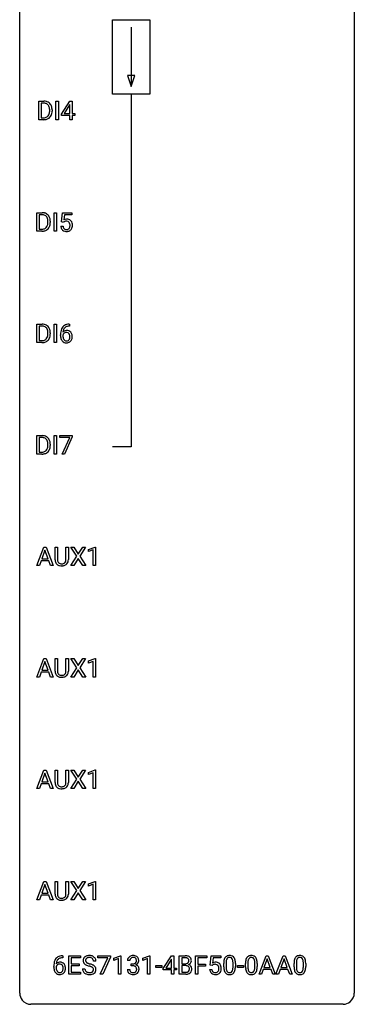
# Model space of a CAD drawing. Extents: x 3 to 27, y -3 to 108.
# Drawn here: x 3 to 27, y -3 to 67 of the extents above; entities that cross this region are included whole.
import ezdxf

# ---------------------------------------------------------------- set-up
doc = ezdxf.new("R2010")
doc.units = 0
doc.layers.add('DEFAULT_255_1_388', color=255, linetype='CONTINUOUS')
doc.layers.add('DEFAULT_255_2_778', color=255, linetype='CONTINUOUS')

msp = doc.modelspace()

# ---------------------------------------------------------------- linework, layer by layer
at = {"layer": 'DEFAULT_255_1_388'}
for p, q in [((4.133, 60.214), (4.133, 61.53)), ((4.133, 61.53), (4.504, 61.53)), ((4.509, 61.387), (4.306, 61.387)), ((4.306, 61.387), (4.306, 60.356)), ((5.359, 60.214), (5.359, 61.53)), ((5.359, 61.53), (5.532, 61.53)), ((5.532, 61.53), (5.532, 60.214)), ((5.745, 60.618), (6.334, 61.53)), ((6.324, 61.265), (5.935, 60.656)), ((6.344, 61.301), (6.324, 61.265)), ((6.334, 61.53), (6.512, 61.53)), ((6.344, 60.656), (6.344, 61.301)), ((6.512, 61.53), (6.512, 60.656)), ((4.306, 60.356), (4.489, 60.356)), ((4.913, 60.836), (4.913, 60.913)), ((5.084, 60.916), (5.084, 60.832)), ((5.745, 60.52), (5.745, 60.618)), ((6.344, 60.52), (5.745, 60.52)), ((5.935, 60.656), (6.344, 60.656)), ((6.344, 60.214), (6.344, 60.52)), ((6.512, 60.656), (6.694, 60.656)), ((6.694, 60.52), (6.512, 60.52)), ((6.512, 60.52), (6.512, 60.214)), ((6.694, 60.656), (6.694, 60.52)), ((4.497, 60.214), (4.133, 60.214)), ((5.532, 60.214), (5.359, 60.214)), ((6.512, 60.214), (6.344, 60.214)), ((4.001, 52.277), (4.001, 53.592)), ((4.001, 53.592), (4.372, 53.592)), ((4.376, 53.45), (4.174, 53.45)), ((4.174, 53.45), (4.174, 52.419)), ((5.227, 52.277), (5.227, 53.592)), ((5.227, 53.592), (5.4, 53.592)), ((5.4, 53.592), (5.4, 52.277)), ((5.751, 52.937), (5.818, 53.592)), ((5.818, 53.592), (6.492, 53.592)), ((5.959, 53.438), (5.92, 53.079)), ((6.492, 53.438), (5.959, 53.438)), ((6.492, 53.592), (6.492, 53.438)), ((4.78, 52.899), (4.78, 52.975)), ((4.952, 52.979), (4.952, 52.895)), ((5.704, 52.623), (5.862, 52.623)), ((5.884, 52.902), (5.751, 52.937)), ((5.929, 52.938), (5.884, 52.902)), ((4.365, 52.277), (4.001, 52.277)), ((4.174, 52.419), (4.357, 52.419)), ((5.4, 52.277), (5.227, 52.277)), ((4.001, 44.339), (4.001, 45.655)), ((4.001, 45.655), (4.372, 45.655)), ((5.227, 44.339), (5.227, 45.655)), ((5.227, 45.655), (5.4, 45.655)), ((5.4, 45.655), (5.4, 44.339)), ((6.3, 45.656), (6.33, 45.656)), ((6.33, 45.656), (6.33, 45.514)), ((4.376, 45.512), (4.174, 45.512)), ((4.174, 45.512), (4.174, 44.481)), ((4.78, 44.961), (4.78, 45.038)), ((4.952, 45.041), (4.952, 44.957)), ((5.684, 44.84), (5.684, 44.904)), ((5.852, 44.882), (5.852, 44.821)), ((6.33, 45.514), (6.299, 45.514)), ((4.365, 44.339), (4.001, 44.339)), ((4.174, 44.481), (4.357, 44.481)), ((5.4, 44.339), (5.227, 44.339)), ((4.001, 36.402), (4.001, 37.717)), ((4.001, 37.717), (4.372, 37.717)), ((4.376, 37.575), (4.174, 37.575)), ((4.174, 37.575), (4.174, 36.544)), ((5.227, 36.402), (5.227, 37.717)), ((5.227, 37.717), (5.4, 37.717)), ((5.4, 37.717), (5.4, 36.402)), ((5.634, 37.58), (5.634, 37.717)), ((5.634, 37.717), (6.523, 37.717)), ((6.346, 37.58), (5.634, 37.58)), ((5.803, 36.402), (6.346, 37.58)), ((6.523, 37.624), (5.978, 36.402)), ((6.523, 37.717), (6.523, 37.624)), ((4.174, 36.544), (4.357, 36.544)), ((4.78, 37.024), (4.78, 37.1)), ((4.952, 37.104), (4.952, 37.02)), ((4.365, 36.402), (4.001, 36.402)), ((5.4, 36.402), (5.227, 36.402)), ((5.978, 36.402), (5.803, 36.402)), ((3.998, 28.464), (4.501, 29.78)), ((4.577, 29.566), (4.354, 28.951)), ((4.501, 29.78), (4.653, 29.78)), ((4.801, 28.951), (4.577, 29.566)), ((4.653, 29.78), (5.156, 28.464)), ((5.291, 28.884), (5.291, 29.78)), ((5.291, 29.78), (5.463, 29.78)), ((5.463, 29.78), (5.463, 28.889)), ((6.069, 29.78), (6.244, 29.78)), ((6.069, 28.888), (6.069, 29.78)), ((6.244, 29.78), (6.244, 28.885)), ((6.843, 29.128), (6.426, 29.78)), ((6.426, 29.78), (6.63, 29.78)), ((6.63, 29.78), (6.947, 29.276)), ((6.947, 29.276), (7.262, 29.78)), ((7.466, 29.78), (7.051, 29.128)), ((7.262, 29.78), (7.466, 29.78)), ((7.679, 29.607), (8.158, 29.786)), ((7.679, 29.455), (7.679, 29.607)), ((8.016, 29.578), (7.679, 29.455)), ((8.016, 28.464), (8.016, 29.578)), ((8.158, 29.786), (8.184, 29.786)), ((8.184, 29.786), (8.184, 28.464)), ((4.301, 28.808), (4.177, 28.464)), ((4.852, 28.808), (4.301, 28.808)), ((4.354, 28.951), (4.801, 28.951)), ((4.978, 28.464), (4.852, 28.808)), ((6.416, 28.464), (6.843, 29.128)), ((6.947, 28.978), (6.621, 28.464)), ((7.27, 28.464), (6.947, 28.978)), ((7.051, 29.128), (7.476, 28.464)), ((4.177, 28.464), (3.998, 28.464)), ((5.156, 28.464), (4.978, 28.464)), ((5.812, 28.448), (5.766, 28.446)), ((6.621, 28.464), (6.416, 28.464)), ((7.476, 28.464), (7.27, 28.464)), ((8.184, 28.464), (8.016, 28.464)), ((3.998, 20.527), (4.501, 21.842)), ((4.501, 21.842), (4.653, 21.842)), ((4.653, 21.842), (5.156, 20.527)), ((5.291, 20.946), (5.291, 21.842)), ((5.291, 21.842), (5.463, 21.842)), ((5.463, 21.842), (5.463, 20.952)), ((6.069, 21.842), (6.244, 21.842)), ((6.069, 20.951), (6.069, 21.842)), ((6.244, 21.842), (6.244, 20.948)), ((6.843, 21.19), (6.426, 21.842)), ((6.426, 21.842), (6.63, 21.842)), ((6.63, 21.842), (6.947, 21.338)), ((6.947, 21.338), (7.262, 21.842)), ((7.466, 21.842), (7.051, 21.19)), ((7.262, 21.842), (7.466, 21.842)), ((7.679, 21.669), (8.158, 21.849)), ((8.158, 21.849), (8.184, 21.849)), ((8.184, 21.849), (8.184, 20.527)), ((4.577, 21.628), (4.354, 21.013)), ((4.801, 21.013), (4.577, 21.628)), ((6.416, 20.527), (6.843, 21.19)), ((6.947, 21.04), (6.621, 20.527)), ((7.27, 20.527), (6.947, 21.04)), ((7.051, 21.19), (7.476, 20.527)), ((7.679, 21.517), (7.679, 21.669)), ((8.016, 21.641), (7.679, 21.517)), ((8.016, 20.527), (8.016, 21.641)), ((4.177, 20.527), (3.998, 20.527)), ((4.301, 20.87), (4.177, 20.527)), ((4.852, 20.87), (4.301, 20.87)), ((4.354, 21.013), (4.801, 21.013)), ((4.978, 20.527), (4.852, 20.87)), ((5.156, 20.527), (4.978, 20.527)), ((5.812, 20.511), (5.766, 20.509)), ((6.621, 20.527), (6.416, 20.527)), ((7.476, 20.527), (7.27, 20.527)), ((8.184, 20.527), (8.016, 20.527)), ((3.998, 12.589), (4.501, 13.905)), ((4.577, 13.691), (4.354, 13.076)), ((4.501, 13.905), (4.653, 13.905)), ((4.801, 13.076), (4.577, 13.691)), ((4.653, 13.905), (5.156, 12.589)), ((5.291, 13.009), (5.291, 13.905)), ((5.291, 13.905), (5.463, 13.905)), ((5.463, 13.905), (5.463, 13.014)), ((6.069, 13.905), (6.244, 13.905)), ((6.069, 13.013), (6.069, 13.905)), ((6.244, 13.905), (6.244, 13.01)), ((6.843, 13.253), (6.426, 13.905)), ((6.426, 13.905), (6.63, 13.905)), ((6.63, 13.905), (6.947, 13.401)), ((6.947, 13.401), (7.262, 13.905)), ((7.466, 13.905), (7.051, 13.253)), ((7.262, 13.905), (7.466, 13.905)), ((7.679, 13.732), (8.158, 13.911)), ((7.679, 13.58), (7.679, 13.732)), ((8.016, 13.703), (7.679, 13.58)), ((8.016, 12.589), (8.016, 13.703)), ((8.158, 13.911), (8.184, 13.911)), ((8.184, 13.911), (8.184, 12.589)), ((4.301, 12.933), (4.177, 12.589)), ((4.852, 12.933), (4.301, 12.933)), ((4.354, 13.076), (4.801, 13.076)), ((4.978, 12.589), (4.852, 12.933)), ((6.416, 12.589), (6.843, 13.253)), ((6.947, 13.103), (6.621, 12.589)), ((7.27, 12.589), (6.947, 13.103)), ((7.051, 13.253), (7.476, 12.589)), ((4.177, 12.589), (3.998, 12.589)), ((5.156, 12.589), (4.978, 12.589)), ((5.812, 12.573), (5.766, 12.571)), ((6.621, 12.589), (6.416, 12.589)), ((7.476, 12.589), (7.27, 12.589)), ((8.184, 12.589), (8.016, 12.589)), ((3.998, 4.652), (4.501, 5.967)), ((4.577, 5.753), (4.354, 5.138)), ((4.501, 5.967), (4.653, 5.967)), ((4.801, 5.138), (4.577, 5.753)), ((4.653, 5.967), (5.156, 4.652)), ((5.291, 5.071), (5.291, 5.967)), ((5.291, 5.967), (5.463, 5.967)), ((5.463, 5.967), (5.463, 5.077)), ((6.069, 5.967), (6.244, 5.967)), ((6.069, 5.076), (6.069, 5.967)), ((6.244, 5.967), (6.244, 5.073)), ((6.843, 5.315), (6.426, 5.967)), ((6.426, 5.967), (6.63, 5.967)), ((6.63, 5.967), (6.947, 5.463)), ((6.947, 5.463), (7.262, 5.967)), ((7.466, 5.967), (7.051, 5.315)), ((7.262, 5.967), (7.466, 5.967)), ((7.679, 5.794), (8.158, 5.974)), ((7.679, 5.642), (7.679, 5.794)), ((8.016, 5.766), (7.679, 5.642)), ((8.016, 4.652), (8.016, 5.766)), ((8.158, 5.974), (8.184, 5.974)), ((8.184, 5.974), (8.184, 4.652)), ((4.301, 4.995), (4.177, 4.652)), ((4.852, 4.995), (4.301, 4.995)), ((4.354, 5.138), (4.801, 5.138)), ((4.978, 4.652), (4.852, 4.995)), ((6.416, 4.652), (6.843, 5.315)), ((6.947, 5.165), (6.621, 4.652)), ((7.27, 4.652), (6.947, 5.165)), ((7.051, 5.315), (7.476, 4.652)), ((4.177, 4.652), (3.998, 4.652)), ((5.156, 4.652), (4.978, 4.652)), ((5.812, 4.636), (5.766, 4.634)), ((6.621, 4.652), (6.416, 4.652)), ((7.476, 4.652), (7.27, 4.652)), ((8.184, 4.652), (8.016, 4.652)), ((5.851, 0.535), (5.821, 0.535)), ((5.822, 0.677), (5.851, 0.677)), ((5.851, 0.677), (5.851, 0.535)), ((6.278, -0.64), (6.278, 0.676)), ((6.278, 0.676), (7.105, 0.676)), ((7.105, 0.533), (6.451, 0.533)), ((6.451, 0.533), (6.451, 0.11)), ((6.451, 0.11), (7.021, 0.11)), ((7.021, 0.11), (7.021, -0.032)), ((7.105, 0.676), (7.105, 0.533)), ((8.202, 0.295), (8.028, 0.295)), ((8.344, 0.538), (8.344, 0.676)), ((8.344, 0.676), (9.233, 0.676)), ((9.056, 0.538), (8.344, 0.538)), ((8.513, -0.64), (9.056, 0.538)), ((9.233, 0.582), (8.689, -0.64)), ((9.233, 0.676), (9.233, 0.582)), ((9.467, 0.502), (9.946, 0.682)), ((9.467, 0.351), (9.467, 0.502)), ((9.804, 0.474), (9.467, 0.351)), ((9.804, -0.64), (9.804, 0.474)), ((9.946, 0.682), (9.972, 0.682)), ((9.972, 0.682), (9.972, -0.64)), ((10.617, 0.331), (10.45, 0.331)), ((10.705, -0.037), (10.705, 0.099)), ((10.705, 0.099), (10.831, 0.099)), ((11.546, 0.502), (12.024, 0.682)), ((11.546, 0.351), (11.546, 0.502)), ((11.883, 0.474), (11.546, 0.351)), ((11.883, -0.64), (11.883, 0.474)), ((12.024, 0.682), (12.051, 0.682)), ((12.051, 0.682), (12.051, -0.64)), ((12.989, -0.236), (13.579, 0.676)), ((13.569, 0.411), (13.179, -0.198)), ((13.589, 0.447), (13.569, 0.411)), ((13.579, 0.676), (13.757, 0.676)), ((13.589, -0.198), (13.589, 0.447)), ((13.757, 0.676), (13.757, -0.198)), ((14.133, -0.64), (14.133, 0.676)), ((14.133, 0.676), (14.563, 0.676)), ((14.307, 0.533), (14.307, 0.115)), ((14.563, 0.533), (14.307, 0.533)), ((14.307, 0.115), (14.569, 0.115)), ((15.285, -0.64), (15.285, 0.676)), ((15.285, 0.676), (16.1, 0.676)), ((16.1, 0.533), (15.459, 0.533)), ((15.459, 0.533), (15.459, 0.083)), ((15.459, 0.083), (16.011, 0.083)), ((16.011, 0.083), (16.011, -0.059)), ((16.1, 0.676), (16.1, 0.533)), ((16.342, 0.02), (16.409, 0.676)), ((16.475, -0.015), (16.342, 0.02)), ((16.409, 0.676), (17.083, 0.676)), ((16.52, 0.022), (16.475, -0.015)), ((16.55, 0.521), (16.511, 0.163)), ((17.083, 0.521), (16.55, 0.521)), ((17.083, 0.676), (17.083, 0.521)), ((17.299, -0.101), (17.299, 0.122)), ((17.466, 0.163), (17.466, -0.105)), ((17.962, -0.124), (17.962, 0.15)), ((18.129, 0.138), (18.129, -0.079)), ((18.848, -0.101), (18.848, 0.122)), ((19.015, 0.163), (19.015, -0.105)), ((19.511, -0.124), (19.511, 0.15)), ((19.679, 0.138), (19.679, -0.079)), ((19.809, -0.64), (20.311, 0.676)), ((20.387, 0.462), (20.164, -0.154)), ((20.311, 0.676), (20.463, 0.676)), ((20.611, -0.154), (20.387, 0.462)), ((20.463, 0.676), (20.966, -0.64)), ((21.016, -0.64), (21.518, 0.676)), ((21.594, 0.462), (21.371, -0.154)), ((21.518, 0.676), (21.67, 0.676)), ((21.818, -0.154), (21.594, 0.462)), ((21.67, 0.676), (22.173, -0.64)), ((22.302, -0.101), (22.302, 0.122)), ((22.469, 0.163), (22.469, -0.105)), ((22.965, -0.124), (22.965, 0.15)), ((23.132, 0.138), (23.132, -0.079)), ((5.205, -0.139), (5.205, -0.075)), ((5.373, -0.097), (5.373, -0.158)), ((7.114, -0.64), (6.278, -0.64)), ((7.021, -0.032), (6.451, -0.032)), ((6.451, -0.032), (6.451, -0.498)), ((6.451, -0.498), (7.114, -0.498)), ((7.114, -0.498), (7.114, -0.64)), ((7.249, -0.258), (7.424, -0.258)), ((8.689, -0.64), (8.513, -0.64)), ((9.972, -0.64), (9.804, -0.64)), ((10.438, -0.293), (10.606, -0.293)), ((10.831, -0.037), (10.705, -0.037)), ((12.051, -0.64), (11.883, -0.64)), ((12.465, -0.149), (12.465, -0.013)), ((12.465, -0.013), (12.905, -0.013)), ((12.905, -0.149), (12.465, -0.149)), ((12.905, -0.013), (12.905, -0.149)), ((12.989, -0.334), (12.989, -0.236)), ((13.589, -0.334), (12.989, -0.334)), ((13.179, -0.198), (13.589, -0.198)), ((13.589, -0.64), (13.589, -0.334)), ((13.757, -0.64), (13.589, -0.64)), ((13.757, -0.198), (13.939, -0.198)), ((13.939, -0.334), (13.757, -0.334)), ((13.757, -0.334), (13.757, -0.64)), ((13.939, -0.198), (13.939, -0.334)), ((14.59, -0.64), (14.133, -0.64)), ((14.596, -0.024), (14.307, -0.024)), ((14.307, -0.024), (14.307, -0.498)), ((14.307, -0.498), (14.593, -0.498)), ((14.596, -0.024), (14.596, -0.024)), ((15.459, -0.64), (15.285, -0.64)), ((16.011, -0.059), (15.459, -0.059)), ((15.459, -0.059), (15.459, -0.64)), ((16.295, -0.294), (16.453, -0.294)), ((18.267, -0.149), (18.267, -0.013)), ((18.267, -0.013), (18.708, -0.013)), ((18.708, -0.149), (18.267, -0.149)), ((18.708, -0.013), (18.708, -0.149)), ((19.988, -0.64), (19.809, -0.64)), ((20.111, -0.296), (19.988, -0.64)), ((20.663, -0.296), (20.111, -0.296)), ((20.164, -0.154), (20.611, -0.154)), ((20.788, -0.64), (20.663, -0.296)), ((20.966, -0.64), (20.788, -0.64)), ((21.195, -0.64), (21.016, -0.64)), ((21.319, -0.296), (21.195, -0.64)), ((21.87, -0.296), (21.319, -0.296)), ((21.371, -0.154), (21.818, -0.154)), ((21.995, -0.64), (21.87, -0.296)), ((22.173, -0.64), (21.995, -0.64))]:
    msp.add_line(p, q, dxfattribs=at)
for centre, radius, start, end in [((4.509, 60.87), 0.66, 75.41003, 90.38027), ((4.506, 60.873), 0.514, 79.21536, 89.74452), ((4.543, 61.037), 0.347, 40.384, 80.14309), ((4.534, 60.978), 0.549, 60.14552, 75.18896), ((4.514, 61.014), 0.383, 26.57779, 40.15338), ((4.552, 61.009), 0.513, 26.52542, 60.14512), ((4.41, 60.966), 0.498, 9.6573, 26.19315), ((4.144, 60.918), 0.768, 359.6455, 9.86076), ((4.426, 60.942), 0.656, 7.40299, 26.83221), ((4.247, 60.914), 0.837, 0.16056, 7.71761), ((4.493, 60.874), 0.518, 269.49697, 284.02049), ((4.533, 60.721), 0.359, 283.76991, 318.15571), ((4.495, 60.749), 0.407, 318.74176, 343.68725), ((4.56, 60.732), 0.505, 299.25314, 333.45711), ((4.292, 60.812), 0.619, 343.33249, 355.85486), ((4.056, 60.835), 0.856, 355.49888, 0.07899), ((4.452, 60.791), 0.629, 333.07069, 348.71815), ((4.265, 60.828), 0.819, 348.72897, 0.30125), ((4.491, 60.979), 0.764, 270.44468, 278.45084), ((4.52, 60.809), 0.592, 278.10722, 299.03402), ((4.376, 52.933), 0.66, 75.41003, 90.38027), ((4.374, 52.936), 0.514, 79.21536, 89.74452), ((4.411, 53.099), 0.347, 40.384, 80.14309), ((4.402, 53.04), 0.549, 60.14552, 75.18896), ((4.42, 53.071), 0.513, 26.52542, 60.14512), ((4.382, 53.077), 0.383, 26.57779, 40.15338), ((4.294, 53.005), 0.656, 7.40299, 26.83221), ((4.363, 52.812), 0.407, 318.74176, 343.68725), ((4.278, 53.028), 0.498, 9.6573, 26.19315), ((4.16, 52.875), 0.619, 343.33249, 355.85486), ((4.012, 52.98), 0.768, 359.6455, 9.86076), ((3.924, 52.897), 0.856, 355.49888, 0.07899), ((4.319, 52.854), 0.629, 333.07069, 348.71815), ((4.133, 52.891), 0.819, 348.72897, 0.30125), ((4.115, 52.977), 0.837, 0.16056, 7.71761), ((6.207, 52.666), 0.505, 184.92444, 194.49761), ((6.229, 52.67), 0.37, 187.35969, 198.67337), ((6.128, 52.722), 0.414, 93.71817, 120.25393), ((6.049, 52.781), 0.199, 114.19523, 127.36419), ((6.075, 52.72), 0.265, 98.98362, 113.89057), ((6.098, 52.582), 0.405, 89.6805, 99.16135), ((6.101, 52.657), 0.33, 84.69658, 90.06721), ((6.139, 52.631), 0.506, 89.96605, 94.24952), ((6.115, 52.748), 0.237, 41.78511, 85.98922), ((6.144, 52.697), 0.439, 73.80454, 90.55857), ((6.17, 52.793), 0.339, 41.30711, 73.543), ((6.089, 52.726), 0.271, 12.64898, 41.60812), ((5.96, 52.682), 0.403, 344.24145, 356.7358), ((5.97, 52.697), 0.393, 359.55793, 12.95343), ((5.82, 52.694), 0.544, 356.35475, 0.05072), ((6.123, 52.753), 0.401, 13.50758, 41.21748), ((5.938, 52.705), 0.592, 1.13302, 13.88307), ((5.923, 52.692), 0.607, 347.85727, 0.42943), ((5.779, 52.696), 0.752, 359.99251, 1.54313), ((4.361, 52.937), 0.518, 269.49697, 284.02049), ((4.359, 53.041), 0.764, 270.44468, 278.45084), ((4.388, 52.872), 0.592, 278.10722, 299.03402), ((4.401, 52.783), 0.359, 283.76991, 318.15571), ((4.428, 52.795), 0.505, 299.25314, 333.45711), ((6.068, 52.626), 0.36, 193.7536, 228.52726), ((6.076, 52.639), 0.376, 228.90244, 256.33135), ((6.111, 52.629), 0.245, 198.44538, 217.79455), ((6.078, 52.606), 0.204, 218.28871, 228.56132), ((6.089, 52.621), 0.223, 228.96524, 258.1237), ((6.11, 52.774), 0.515, 256.24259, 270.44865), ((6.112, 52.72), 0.325, 257.72606, 270.40137), ((6.117, 52.67), 0.274, 269.42043, 286.421), ((6.118, 52.798), 0.539, 269.5771, 282.42146), ((6.133, 52.609), 0.212, 286.72501, 320.60047), ((6.16, 52.623), 0.359, 281.8396, 316.54581), ((6.09, 52.644), 0.267, 320.67122, 344.54405), ((6.153, 52.627), 0.367, 316.81718, 323.14868), ((6.12, 52.647), 0.405, 323.67274, 348.16746), ((4.376, 44.995), 0.66, 75.41003, 90.38027), ((4.402, 45.103), 0.549, 60.14552, 75.18896), ((4.42, 45.134), 0.513, 26.52542, 60.14512), ((6.232, 45.139), 0.508, 102.87159, 140.85645), ((6.305, 44.864), 0.791, 90.37777, 103.58684), ((4.374, 44.998), 0.514, 79.21536, 89.74452), ((4.411, 45.162), 0.347, 40.384, 80.14309), ((4.382, 45.139), 0.383, 26.57779, 40.15338), ((4.278, 45.091), 0.498, 9.6573, 26.19315), ((4.16, 44.937), 0.619, 343.33249, 355.85486), ((4.012, 45.043), 0.768, 359.6455, 9.86076), ((3.924, 44.96), 0.856, 355.49888, 0.07899), ((4.294, 45.067), 0.656, 7.40299, 26.83221), ((4.133, 44.953), 0.819, 348.72897, 0.30125), ((4.115, 45.039), 0.837, 0.16056, 7.71761), ((7.048, 44.912), 1.364, 171.45237, 180.31589), ((6.554, 44.989), 0.864, 157.98023, 171.62468), ((6.305, 45.088), 0.596, 141.42992, 157.85413), ((6.095, 44.795), 0.258, 145.29748, 160.26609), ((6.112, 44.859), 0.341, 95.83321, 138.99541), ((6.625, 45.015), 0.773, 173.78179, 174.92517), ((6.466, 45.037), 0.613, 161.28505, 174.20744), ((6.115, 44.779), 0.284, 124.97424, 144.89602), ((6.28, 45.102), 0.416, 134.53041, 161.62102), ((6.11, 44.796), 0.267, 89.87512, 126.20721), ((6.261, 45.114), 0.394, 104.28558, 133.86301), ((6.137, 44.715), 0.487, 89.87555, 97.0541), ((6.111, 44.799), 0.264, 85.015, 90.05084), ((6.118, 44.855), 0.208, 36.82499, 85.74167), ((6.143, 44.809), 0.393, 71.6407, 90.62408), ((6.305, 44.952), 0.562, 90.60011, 104.51466), ((6.16, 44.872), 0.329, 39.63681, 71.01907), ((6.071, 44.812), 0.271, 32.30286, 38.08206), ((6.036, 44.793), 0.311, 11.04832, 31.81456), ((6.088, 44.81), 0.423, 10.65881, 39.90445), ((5.914, 44.772), 0.601, 359.68278, 11.13269), ((4.361, 44.999), 0.518, 269.49697, 284.02049), ((4.359, 45.104), 0.764, 270.44468, 278.45084), ((4.388, 44.934), 0.592, 278.10722, 299.03402), ((4.401, 44.846), 0.359, 283.76991, 318.15571), ((4.363, 44.874), 0.407, 318.74176, 343.68725), ((4.428, 44.857), 0.505, 299.25314, 333.45711), ((4.319, 44.916), 0.629, 333.07069, 348.71815), ((6.42, 44.835), 0.736, 179.6345, 191.78368), ((6.202, 44.786), 0.513, 191.41153, 218.60776), ((6.103, 44.704), 0.384, 218.16655, 245.87804), ((6.441, 44.817), 0.589, 179.65121, 190.28557), ((6.25, 44.781), 0.395, 190.09449, 207.50996), ((6.187, 44.751), 0.325, 207.95855, 216.32538), ((6.148, 44.72), 0.275, 215.76613, 232.54572), ((6.102, 44.72), 0.398, 246.91394, 270.74368), ((6.105, 44.665), 0.205, 232.80058, 270.66055), ((6.11, 44.706), 0.246, 269.35508, 288.47461), ((6.109, 44.835), 0.514, 269.88725, 276.79161), ((6.133, 44.689), 0.366, 275.63424, 317.82474), ((6.121, 44.667), 0.206, 289.1832, 322.96853), ((6.052, 44.721), 0.293, 322.60071, 346.51833), ((5.922, 44.754), 0.428, 346.25846, 358.77396), ((5.892, 44.763), 0.457, 359.62114, 11.28403), ((5.807, 44.76), 0.543, 358.37576, 0.00825), ((6.097, 44.719), 0.413, 318.14086, 347.61185), ((5.909, 44.764), 0.606, 347.24859, 0.43711), ((4.376, 37.058), 0.66, 75.41003, 90.38027), ((4.374, 37.061), 0.514, 79.21536, 89.74452), ((4.411, 37.224), 0.347, 40.384, 80.14309), ((4.402, 37.165), 0.549, 60.14552, 75.18896), ((4.42, 37.196), 0.513, 26.52542, 60.14512), ((4.382, 37.202), 0.383, 26.57779, 40.15338), ((4.278, 37.153), 0.498, 9.6573, 26.19315), ((4.012, 37.105), 0.768, 359.6455, 9.86076), ((4.294, 37.13), 0.656, 7.40299, 26.83221), ((4.115, 37.102), 0.837, 0.16056, 7.71761), ((4.361, 37.062), 0.518, 269.49697, 284.02049), ((4.388, 36.997), 0.592, 278.10722, 299.03402), ((4.401, 36.908), 0.359, 283.76991, 318.15571), ((4.363, 36.937), 0.407, 318.74176, 343.68725), ((4.428, 36.92), 0.505, 299.25314, 333.45711), ((4.16, 37), 0.619, 343.33249, 355.85486), ((3.924, 37.022), 0.856, 355.49888, 0.07899), ((4.319, 36.979), 0.629, 333.07069, 348.71815), ((4.133, 37.016), 0.819, 348.72897, 0.30125), ((4.359, 37.166), 0.764, 270.44468, 278.45084), ((5.854, 28.886), 0.563, 180.26658, 190.15252), ((5.683, 28.849), 0.388, 189.25243, 227.59153), ((5.879, 28.886), 0.416, 179.56651, 191.99544), ((5.741, 28.855), 0.275, 191.69746, 215.14038), ((5.808, 28.846), 0.256, 315.59529, 345.66792), ((5.682, 28.881), 0.387, 345.25257, 358.63039), ((5.568, 28.888), 0.502, 358.17235, 0.01168), ((5.754, 28.883), 0.49, 343.08977, 0.26137), ((5.699, 28.868), 0.412, 227.74503, 230.15383), ((5.713, 28.891), 0.439, 230.60869, 257.99654), ((5.715, 28.839), 0.244, 215.69583, 224.85093), ((5.721, 28.848), 0.255, 225.28465, 255.011), ((5.761, 29.096), 0.649, 257.63154, 270.42383), ((5.757, 28.973), 0.385, 254.5946, 267.91294), ((5.766, 29.095), 0.507, 267.46876, 270.02337), ((5.769, 29.029), 0.441, 269.58514, 281.18453), ((5.771, 29.057), 0.61, 273.85004, 285.17964), ((5.8, 28.877), 0.286, 280.93452, 300.97405), ((5.822, 28.883), 0.429, 284.66054, 315.21834), ((5.824, 28.833), 0.236, 301.49825, 315.14686), ((5.847, 28.857), 0.393, 315.33445, 342.76426), ((5.854, 20.949), 0.563, 180.26658, 190.15252), ((5.683, 20.912), 0.388, 189.25243, 227.59153), ((5.699, 20.93), 0.412, 227.74503, 230.15383), ((5.713, 20.953), 0.439, 230.60869, 257.99654), ((5.879, 20.948), 0.416, 179.56651, 191.99544), ((5.741, 20.918), 0.275, 191.69746, 215.14038), ((5.715, 20.902), 0.244, 215.69583, 224.85093), ((5.721, 20.911), 0.255, 225.28465, 255.011), ((5.761, 21.158), 0.649, 257.63154, 270.42383), ((5.757, 21.036), 0.385, 254.5946, 267.91294), ((5.766, 21.158), 0.507, 267.46876, 270.02337), ((5.769, 21.092), 0.441, 269.58514, 281.18453), ((5.771, 21.12), 0.61, 273.85004, 285.17964), ((5.8, 20.939), 0.286, 280.93452, 300.97405), ((5.822, 20.946), 0.429, 284.66054, 315.21834), ((5.824, 20.895), 0.236, 301.49825, 315.14686), ((5.808, 20.909), 0.256, 315.59529, 345.66792), ((5.682, 20.944), 0.387, 345.25257, 358.63039), ((5.568, 20.951), 0.502, 358.17235, 0.01168), ((5.847, 20.92), 0.393, 315.33445, 342.76426), ((5.754, 20.946), 0.49, 343.08977, 0.26137), ((5.854, 13.011), 0.563, 180.26658, 190.15252), ((5.683, 12.974), 0.388, 189.25243, 227.59153), ((5.699, 12.993), 0.412, 227.74503, 230.15383), ((5.713, 13.016), 0.439, 230.60869, 257.99654), ((5.879, 13.011), 0.416, 179.56651, 191.99544), ((5.741, 12.98), 0.275, 191.69746, 215.14038), ((5.715, 12.964), 0.244, 215.69583, 224.85093), ((5.721, 12.973), 0.255, 225.28465, 255.011), ((5.757, 13.098), 0.385, 254.5946, 267.91294), ((5.766, 13.22), 0.507, 267.46876, 270.02337), ((5.769, 13.154), 0.441, 269.58514, 281.18453), ((5.8, 13.002), 0.286, 280.93452, 300.97405), ((5.822, 13.008), 0.429, 284.66054, 315.21834), ((5.824, 12.958), 0.236, 301.49825, 315.14686), ((5.808, 12.971), 0.256, 315.59529, 345.66792), ((5.682, 13.006), 0.387, 345.25257, 358.63039), ((5.568, 13.013), 0.502, 358.17235, 0.01168), ((5.847, 12.982), 0.393, 315.33445, 342.76426), ((5.754, 13.008), 0.49, 343.08977, 0.26137), ((5.761, 13.221), 0.649, 257.63154, 270.42383), ((5.771, 13.182), 0.61, 273.85004, 285.17964), ((5.854, 5.074), 0.563, 180.26658, 190.15252), ((5.683, 5.037), 0.388, 189.25243, 227.59153), ((5.879, 5.073), 0.416, 179.56651, 191.99544), ((5.741, 5.043), 0.275, 191.69746, 215.14038), ((5.808, 5.034), 0.256, 315.59529, 345.66792), ((5.682, 5.069), 0.387, 345.25257, 358.63039), ((5.568, 5.076), 0.502, 358.17235, 0.01168), ((5.847, 5.045), 0.393, 315.33445, 342.76426), ((5.754, 5.071), 0.49, 343.08977, 0.26137), ((5.699, 5.055), 0.412, 227.74503, 230.15383), ((5.713, 5.078), 0.439, 230.60869, 257.99654), ((5.715, 5.027), 0.244, 215.69583, 224.85093), ((5.721, 5.036), 0.255, 225.28465, 255.011), ((5.761, 5.283), 0.649, 257.63154, 270.42383), ((5.757, 5.161), 0.385, 254.5946, 267.91294), ((5.766, 5.283), 0.507, 267.46876, 270.02337), ((5.769, 5.217), 0.441, 269.58514, 281.18453), ((5.771, 5.245), 0.61, 273.85004, 285.17964), ((5.8, 5.064), 0.286, 280.93452, 300.97405), ((5.822, 5.071), 0.429, 284.66054, 315.21834), ((5.824, 5.02), 0.236, 301.49825, 315.14686), ((6.57, -0.068), 1.364, 171.45237, 180.31589), ((6.075, 0.009), 0.864, 157.98023, 171.62468), ((5.826, 0.109), 0.596, 141.42992, 157.85413), ((5.754, 0.16), 0.508, 102.87159, 140.85645), ((5.634, -0.12), 0.341, 95.83321, 138.99541), ((6.146, 0.035), 0.773, 173.78179, 174.92517), ((5.987, 0.057), 0.613, 161.28505, 174.20744), ((5.636, -0.2), 0.284, 124.97424, 144.89602), ((5.801, 0.123), 0.416, 134.53041, 161.62102), ((5.631, -0.183), 0.267, 89.87512, 126.20721), ((5.783, 0.135), 0.394, 104.28558, 133.86301), ((5.659, -0.264), 0.487, 89.87555, 97.0541), ((5.632, -0.18), 0.264, 85.015, 90.05084), ((5.827, -0.115), 0.791, 90.37777, 103.58684), ((5.64, -0.124), 0.208, 36.82499, 85.74167), ((5.664, -0.17), 0.393, 71.6407, 90.62408), ((5.826, -0.027), 0.562, 90.60011, 104.51466), ((5.681, -0.108), 0.329, 39.63681, 71.01907), ((5.592, -0.167), 0.271, 32.30286, 38.08206), ((5.609, -0.169), 0.423, 10.65881, 39.90445), ((7.605, 0.341), 0.314, 132.48344, 181.02424), ((7.606, 0.332), 0.315, 179.50628, 199.86953), ((7.598, 0.334), 0.308, 200.67821, 228.17653), ((7.653, 0.388), 0.385, 227.4063, 229.98774), ((7.672, 0.278), 0.406, 129.25261, 133.42491), ((7.741, 0.5), 0.528, 230.49823, 241.80876), ((7.689, 0.253), 0.436, 101.98789, 128.87418), ((7.726, 0.338), 0.26, 175.17808, 180.05812), ((7.632, 0.337), 0.166, 179.61407, 228.12467), ((7.65, 0.349), 0.184, 127.72872, 176.71065), ((7.913, 0.815), 0.887, 241.63374, 249.00646), ((7.681, 0.383), 0.233, 226.57853, 230.87925), ((7.734, 0.453), 0.321, 231.46364, 241.92617), ((7.677, 0.316), 0.226, 114.04029, 127.98489), ((7.869, 0.701), 0.603, 241.71771, 248.32591), ((7.708, 0.244), 0.305, 99.0696, 113.76592), ((7.733, 0.059), 0.635, 89.59064, 102.31706), ((8.025, 1.087), 1.02, 248.20074, 252.45277), ((7.735, 0.081), 0.47, 89.66945, 99.23134), ((8.16, 1.506), 1.459, 252.33889, 254.34704), ((7.741, 0.095), 0.599, 77.23595, 90.3249), ((7.738, 0.037), 0.515, 86.26427, 90.05333), ((7.312, -1.529), 1.692, 71.01975, 74.40855), ((7.75, 0.172), 0.378, 73.78893, 86.6654), ((7.787, 0.296), 0.249, 48.59267, 74.12426), ((7.502, -0.979), 1.109, 66.18452, 71.08652), ((7.765, 0.204), 0.488, 63.83799, 77.08089), ((7.677, -0.585), 0.678, 59.35373, 66.26926), ((7.806, 0.319), 0.219, 14.9782, 48.20048), ((7.796, 0.262), 0.422, 45.98631, 64.16088), ((7.727, 0.298), 0.301, 359.46965, 14.9832), ((7.825, 0.295), 0.377, 32.27479, 45.65448), ((7.833, 0.298), 0.37, 359.65075, 32.61299), ((10.799, 0.335), 0.349, 155.34837, 180.7484), ((10.793, 0.332), 0.345, 131.57452, 154.47995), ((10.828, 0.296), 0.396, 96.98745, 131.96909), ((10.906, 0.331), 0.289, 172.50972, 180.13607), ((10.824, 0.346), 0.206, 133.83498, 173.53432), ((10.829, 0.339), 0.215, 103.29301, 133.56198), ((10.853, 0.156), 0.538, 89.85929, 97.78275), ((10.852, 0.249), 0.307, 89.53216, 103.53194), ((10.828, 0.481), 0.382, 270.49197, 281.8953), ((10.858, 0.127), 0.567, 78.36545, 90.41326), ((10.859, 0.218), 0.338, 76.11157, 90.70287), ((10.855, 0.357), 0.255, 281.66904, 301.29438), ((10.902, 0.374), 0.177, 13.95782, 77.67138), ((10.899, 0.313), 0.376, 56.62298, 78.63871), ((10.874, 0.322), 0.215, 301.7835, 311.75457), ((10.884, 0.311), 0.2, 311.7325, 354.2803), ((10.891, 0.406), 0.402, 292.54218, 293.69315), ((10.935, -0.32), 0.372, 57.64329, 72.86261), ((10.922, 0.346), 0.334, 292.98039, 325.23911), ((10.751, 0.33), 0.334, 359.18045, 15.04523), ((10.802, 0.325), 0.282, 353.09416, 0.11747), ((10.923, 0.356), 0.328, 47.02546, 56.08556), ((10.925, 0.36), 0.323, 10.92075, 46.77793), ((10.905, 0.358), 0.355, 325.23324, 332.87467), ((10.978, 0.323), 0.274, 332.355, 359.71798), ((10.772, 0.325), 0.48, 359.63642, 11.60876), ((14.568, -0.153), 0.829, 82.12563, 90.29325), ((14.564, 0.085), 0.448, 89.88516, 90.03833), ((14.566, -0.003), 0.536, 82.69819, 90.17301), ((14.571, 0.484), 0.37, 269.60645, 281.45338), ((14.593, 0.201), 0.331, 71.68663, 82.84534), ((14.597, 0.366), 0.249, 281.20444, 302.5144), ((14.611, 0.153), 0.52, 69.90442, 82.28576), ((14.636, 0.325), 0.199, 52.82834, 71.98501), ((14.612, 0.338), 0.217, 303.02113, 309.83788), ((14.633, 0.315), 0.186, 309.52294, 356.95096), ((14.666, 0.369), 0.146, 31.88506, 52.14156), ((14.676, 0.326), 0.335, 51.18402, 70.01812), ((14.634, 0.351), 0.183, 10.91857, 31.32252), ((14.639, 0.425), 0.406, 293.19947, 299.13963), ((14.714, -0.26), 0.323, 54.001, 74.91686), ((14.527, 0.328), 0.293, 359.5559, 11.20929), ((14.558, 0.326), 0.261, 355.46992, 0.04986), ((14.679, 0.357), 0.327, 298.68241, 323.27583), ((14.704, 0.368), 0.284, 12.10181, 50.42132), ((14.727, -0.237), 0.297, 36.35789, 53.52932), ((14.726, 0.321), 0.267, 323.49075, 0.88183), ((14.549, 0.329), 0.445, 359.52524, 12.82124), ((16.719, -0.195), 0.414, 93.71817, 120.25393), ((16.64, -0.136), 0.199, 114.19523, 127.36419), ((16.666, -0.197), 0.265, 98.98362, 113.89057), ((16.689, -0.335), 0.405, 89.6805, 99.16135), ((16.692, -0.26), 0.33, 84.69658, 90.06721), ((16.73, -0.286), 0.506, 89.96605, 94.24952), ((16.706, -0.169), 0.237, 41.78511, 85.98922), ((16.735, -0.22), 0.439, 73.80454, 90.55857), ((16.761, -0.123), 0.339, 41.30711, 73.543), ((16.714, -0.164), 0.401, 13.50758, 41.21748), ((18.643, 0.127), 1.344, 173.76743, 180.23156), ((18.134, 0.185), 0.833, 164.30585, 173.90006), ((17.807, 0.279), 0.492, 148.7922, 164.56823), ((17.7, 0.339), 0.369, 144.5884, 148.11616), ((17.661, 0.366), 0.322, 101.64401, 144.51426), ((18.758, 0.151), 1.292, 177.86393, 179.50363), ((18.416, 0.168), 0.95, 172.02585, 178.07055), ((18.045, 0.221), 0.575, 163.37645, 172.14114), ((17.81, 0.292), 0.329, 149.42084, 163.6283), ((17.69, 0.364), 0.189, 105.79807, 149.73879), ((17.709, 0.176), 0.518, 89.52828, 102.58202), ((17.71, 0.289), 0.267, 89.38039, 105.67639), ((17.718, 0.171), 0.522, 77.04379, 90.50823), ((17.714, 0.26), 0.296, 81.10571, 90.21874), ((17.735, 0.36), 0.195, 30.74077, 82.4658), ((17.763, 0.356), 0.332, 48.27777, 77.49961), ((17.676, 0.321), 0.265, 24.28746, 31.39344), ((17.544, 0.265), 0.409, 12.0807, 23.81712), ((17.234, 0.196), 0.726, 4.83649, 12.2906), ((16.76, 0.154), 1.202, 359.80926, 4.9408), ((17.771, 0.371), 0.316, 36.31416, 47.63073), ((17.674, 0.305), 0.434, 18.29311, 35.67702), ((17.388, 0.207), 0.736, 8.0247, 18.56056), ((16.919, 0.138), 1.21, 1.12754, 8.17184), ((16.554, 0.123), 1.575, 0.54327, 1.38669), ((20.192, 0.127), 1.344, 173.76743, 180.23156), ((19.684, 0.185), 0.833, 164.30585, 173.90006), ((19.356, 0.279), 0.492, 148.7922, 164.56823), ((19.25, 0.339), 0.369, 144.5884, 148.11616), ((19.211, 0.366), 0.322, 101.64401, 144.51426), ((20.308, 0.151), 1.292, 177.86393, 179.50363), ((19.966, 0.168), 0.95, 172.02585, 178.07055), ((19.594, 0.221), 0.575, 163.37645, 172.14114), ((19.359, 0.292), 0.329, 149.42084, 163.6283), ((19.239, 0.364), 0.189, 105.79807, 149.73879), ((19.259, 0.176), 0.518, 89.52828, 102.58202), ((19.26, 0.289), 0.267, 89.38039, 105.67639), ((19.268, 0.171), 0.522, 77.04379, 90.50823), ((19.264, 0.26), 0.296, 81.10571, 90.21874), ((19.284, 0.36), 0.195, 30.74077, 82.4658), ((19.313, 0.356), 0.332, 48.27777, 77.49961), ((19.225, 0.321), 0.265, 24.28746, 31.39344), ((19.093, 0.265), 0.409, 12.0807, 23.81712), ((18.783, 0.196), 0.726, 4.83649, 12.2906), ((18.31, 0.154), 1.202, 359.80926, 4.9408), ((19.321, 0.371), 0.316, 36.31416, 47.63073), ((19.223, 0.305), 0.434, 18.29311, 35.67702), ((18.937, 0.207), 0.736, 8.0247, 18.56056), ((18.469, 0.138), 1.21, 1.12754, 8.17184), ((18.104, 0.123), 1.575, 0.54327, 1.38669), ((23.646, 0.127), 1.344, 173.76743, 180.23156), ((23.138, 0.185), 0.833, 164.30585, 173.90006), ((22.81, 0.279), 0.492, 148.7922, 164.56823), ((22.703, 0.339), 0.369, 144.5884, 148.11616), ((22.664, 0.366), 0.322, 101.64401, 144.51426), ((23.761, 0.151), 1.292, 177.86393, 179.50363), ((23.419, 0.168), 0.95, 172.02585, 178.07055), ((23.048, 0.221), 0.575, 163.37645, 172.14114), ((22.813, 0.292), 0.329, 149.42084, 163.6283), ((22.693, 0.364), 0.189, 105.79807, 149.73879), ((22.712, 0.176), 0.518, 89.52828, 102.58202), ((22.713, 0.289), 0.267, 89.38039, 105.67639), ((22.721, 0.171), 0.522, 77.04379, 90.50823), ((22.717, 0.26), 0.296, 81.10571, 90.21874), ((22.738, 0.36), 0.195, 30.74077, 82.4658), ((22.766, 0.356), 0.332, 48.27777, 77.49961), ((22.679, 0.321), 0.265, 24.28746, 31.39344), ((22.547, 0.265), 0.409, 12.0807, 23.81712), ((22.237, 0.196), 0.726, 4.83649, 12.2906), ((21.763, 0.154), 1.202, 359.80926, 4.9408), ((22.774, 0.371), 0.316, 36.31416, 47.63073), ((22.677, 0.305), 0.434, 18.29311, 35.67702), ((22.391, 0.207), 0.736, 8.0247, 18.56056), ((21.922, 0.138), 1.21, 1.12754, 8.17184), ((21.557, 0.123), 1.575, 0.54327, 1.38669), ((5.942, -0.144), 0.736, 179.6345, 191.78368), ((5.724, -0.193), 0.513, 191.41153, 218.60776), ((5.625, -0.276), 0.384, 218.16655, 245.87804), ((5.617, -0.184), 0.258, 145.29748, 160.26609), ((5.962, -0.162), 0.589, 179.65121, 190.28557), ((5.772, -0.198), 0.395, 190.09449, 207.50996), ((5.708, -0.228), 0.325, 207.95855, 216.32538), ((5.67, -0.259), 0.275, 215.76613, 232.54572), ((5.624, -0.26), 0.398, 246.91394, 270.74368), ((5.627, -0.314), 0.205, 232.80058, 270.66055), ((5.632, -0.273), 0.246, 269.35508, 288.47461), ((5.63, -0.144), 0.514, 269.88725, 276.79161), ((5.655, -0.29), 0.366, 275.63424, 317.82474), ((5.642, -0.313), 0.206, 289.1832, 322.96853), ((5.573, -0.258), 0.293, 322.60071, 346.51833), ((5.557, -0.186), 0.311, 11.04832, 31.81456), ((5.443, -0.225), 0.428, 346.25846, 358.77396), ((5.414, -0.216), 0.457, 359.62114, 11.28403), ((5.328, -0.219), 0.543, 358.37576, 0.00825), ((5.618, -0.26), 0.413, 318.14086, 347.61185), ((5.431, -0.215), 0.606, 347.24859, 0.43711), ((5.435, -0.207), 0.601, 359.68278, 11.13269), ((7.596, -0.263), 0.347, 179.24192, 215.26484), ((7.627, -0.241), 0.385, 215.34034, 233.08433), ((7.689, -0.157), 0.49, 233.16719, 246.49517), ((7.683, -0.262), 0.259, 179.33558, 199.10459), ((7.645, -0.271), 0.221, 199.88301, 232.70613), ((7.736, -0.058), 0.599, 246.13804, 248.05406), ((7.698, -0.204), 0.306, 232.37362, 255.51366), ((7.743, -0.036), 0.622, 248.27073, 270.40546), ((8.102, 1.302), 1.409, 248.91966, 254.14424), ((7.737, -0.064), 0.451, 255.24479, 267.53183), ((7.218, -1.787), 1.805, 71.71836, 73.92607), ((7.747, 0.074), 0.59, 267.15646, 270.02947), ((7.75, 0.024), 0.54, 269.69999, 278.16624), ((7.747, 0.193), 0.851, 269.97085, 272.81807), ((7.42, -1.182), 1.166, 68.00604, 71.80551), ((7.762, -0.009), 0.648, 272.43846, 284.64647), ((7.779, -0.17), 0.344, 278.0229, 290.62553), ((7.613, -0.706), 0.653, 62.25174, 68.12195), ((7.818, -0.275), 0.232, 290.66164, 307.03741), ((7.769, -0.413), 0.321, 52.73818, 62.49791), ((7.817, -0.214), 0.436, 284.37337, 307.14262), ((7.852, -0.316), 0.179, 306.39421, 355.30319), ((7.861, -0.291), 0.168, 16.47213, 52.62618), ((7.81, -0.305), 0.221, 359.41754, 16.19759), ((7.777, -0.416), 0.481, 49.10217, 59.32944), ((7.794, -0.308), 0.237, 354.36621, 0.07095), ((7.844, -0.255), 0.387, 307.65607, 308.45618), ((7.895, -0.312), 0.311, 307.5917, 336.43138), ((7.87, -0.311), 0.342, 32.79242, 49.25035), ((7.905, -0.286), 0.299, 31.12122, 32.39774), ((7.896, -0.289), 0.308, 8.11168, 30.79582), ((7.875, -0.31), 0.33, 337.47325, 0.75383), ((7.805, -0.304), 0.401, 359.83909, 8.47073), ((10.883, -0.293), 0.445, 179.97604, 183.23306), ((10.766, -0.308), 0.328, 181.81834, 229.6455), ((10.813, -0.255), 0.398, 229.42238, 256.85545), ((10.864, -0.295), 0.258, 179.4468, 196.28716), ((10.809, -0.31), 0.201, 196.56613, 227.70594), ((10.827, -0.29), 0.229, 227.7653, 257.87633), ((10.851, -0.099), 0.558, 256.68274, 270.44129), ((10.853, -0.184), 0.338, 257.45835, 270.42674), ((10.825, -0.55), 0.513, 84.01963, 89.33261), ((10.858, -0.151), 0.37, 269.59653, 280.87881), ((10.858, -0.095), 0.563, 269.72851, 280.38577), ((10.843, -0.397), 0.358, 71.90085, 84.35551), ((10.884, -0.28), 0.239, 280.63473, 299.85941), ((10.883, -0.277), 0.232, 49.50911, 72.1833), ((10.892, -0.257), 0.398, 279.78297, 311.62562), ((10.905, -0.321), 0.193, 300.35756, 314.55157), ((10.904, -0.249), 0.198, 12.94979, 48.75509), ((10.896, -0.314), 0.204, 315.0731, 345.04294), ((10.792, -0.284), 0.312, 344.59853, 357.92707), ((10.806, -0.274), 0.298, 359.5051, 13.42369), ((10.691, -0.277), 0.414, 357.47551, 0.02249), ((10.975, -0.256), 0.296, 36.72467, 57.47013), ((10.934, -0.305), 0.334, 311.63582, 343.76521), ((10.974, -0.254), 0.296, 8.05453, 36.35615), ((10.835, -0.277), 0.437, 343.98316, 0.55707), ((10.877, -0.272), 0.395, 359.83166, 8.58734), ((14.591, 0.143), 0.783, 269.92351, 274.44586), ((14.596, -0.12), 0.378, 269.60571, 281.37408), ((14.601, -0.431), 0.407, 76.56522, 90.71034), ((14.611, -0.068), 0.571, 274.10441, 286.40701), ((14.622, -0.243), 0.253, 281.1053, 302.5134), ((14.659, -0.222), 0.19, 17.66852, 78.99402), ((14.638, -0.272), 0.219, 303.03654, 311.8818), ((14.668, -0.254), 0.377, 286.04178, 310.84409), ((14.646, -0.282), 0.206, 311.99169, 351.71438), ((14.542, -0.257), 0.312, 359.04573, 17.22953), ((14.555, -0.263), 0.3, 350.73433, 0.22215), ((14.701, -0.294), 0.324, 311.17856, 344.68877), ((14.713, -0.248), 0.315, 4.81893, 36.30902), ((14.589, -0.264), 0.44, 344.74794, 0.53723), ((14.625, -0.26), 0.403, 359.93732, 5.52013), ((16.798, -0.25), 0.505, 184.92444, 194.49761), ((16.659, -0.291), 0.36, 193.7536, 228.52726), ((16.667, -0.278), 0.376, 228.90244, 256.33135), ((16.82, -0.246), 0.37, 187.35969, 198.67337), ((16.702, -0.287), 0.245, 198.44538, 217.79455), ((16.669, -0.311), 0.204, 218.28871, 228.56132), ((16.68, -0.296), 0.223, 228.96524, 258.1237), ((16.701, -0.143), 0.515, 256.24259, 270.44865), ((16.703, -0.197), 0.325, 257.72606, 270.40137), ((16.708, -0.247), 0.274, 269.42043, 286.421), ((16.709, -0.119), 0.539, 269.5771, 282.42146), ((16.724, -0.308), 0.212, 286.72501, 320.60047), ((16.751, -0.294), 0.359, 281.8396, 316.54581), ((16.68, -0.191), 0.271, 12.64898, 41.60812), ((16.681, -0.273), 0.267, 320.67122, 344.54405), ((16.551, -0.234), 0.403, 344.24145, 356.7358), ((16.561, -0.219), 0.393, 359.55793, 12.95343), ((16.411, -0.223), 0.544, 356.35475, 0.05072), ((16.744, -0.29), 0.367, 316.81718, 323.14868), ((16.711, -0.27), 0.405, 323.67274, 348.16746), ((16.529, -0.212), 0.592, 1.13302, 13.88307), ((16.514, -0.225), 0.607, 347.85727, 0.42943), ((16.37, -0.22), 0.752, 359.99251, 1.54313), ((18.81, -0.082), 1.512, 180.74346, 181.1522), ((18.505, -0.093), 1.207, 180.89773, 188.00549), ((18.06, -0.157), 0.757, 187.88165, 198.23466), ((17.78, -0.252), 0.462, 197.96952, 215.26227), ((17.665, -0.329), 0.323, 215.86184, 257.27878), ((18.636, -0.109), 1.171, 179.79955, 185.24609), ((18.181, -0.152), 0.714, 185.14119, 193.00822), ((17.884, -0.222), 0.408, 192.78973, 205.25074), ((17.766, -0.275), 0.279, 205.80019, 211.25459), ((17.707, -0.314), 0.208, 210.37899, 238.4008), ((17.711, -0.155), 0.503, 256.62286, 270.51055), ((17.705, -0.309), 0.212, 239.65219, 265.97939), ((17.715, -0.233), 0.288, 265.13245, 270.06033), ((17.718, -0.27), 0.251, 269.33144, 287.218), ((17.719, -0.141), 0.517, 269.59795, 281.67328), ((17.734, -0.327), 0.193, 287.79579, 329.0809), ((17.764, -0.329), 0.324, 280.58018, 324.91732), ((17.626, -0.259), 0.32, 328.66353, 343.3325), ((17.381, -0.183), 0.576, 343.04981, 351.93925), ((16.991, -0.126), 0.97, 351.80716, 357.79579), ((16.628, -0.107), 1.334, 357.58709, 359.26825), ((17.721, -0.299), 0.375, 324.93614, 328.6153), ((17.61, -0.238), 0.503, 329.28036, 344.74734), ((17.273, -0.142), 0.853, 344.49347, 353.97637), ((16.751, -0.084), 1.378, 353.84409, 0.22879), ((20.36, -0.082), 1.512, 180.74346, 181.1522), ((20.055, -0.093), 1.207, 180.89773, 188.00549), ((19.609, -0.157), 0.757, 187.88165, 198.23466), ((19.33, -0.252), 0.462, 197.96952, 215.26227), ((19.215, -0.329), 0.323, 215.86184, 257.27878), ((20.186, -0.109), 1.171, 179.79955, 185.24609), ((19.731, -0.152), 0.714, 185.14119, 193.00822), ((19.434, -0.222), 0.408, 192.78973, 205.25074), ((19.316, -0.275), 0.279, 205.80019, 211.25459), ((19.257, -0.314), 0.208, 210.37899, 238.4008), ((19.26, -0.155), 0.503, 256.62286, 270.51055), ((19.255, -0.309), 0.212, 239.65219, 265.97939), ((19.264, -0.233), 0.288, 265.13245, 270.06033), ((19.268, -0.27), 0.251, 269.33144, 287.218), ((19.268, -0.141), 0.517, 269.59795, 281.67328), ((19.283, -0.327), 0.193, 287.79579, 329.0809), ((19.313, -0.329), 0.324, 280.58018, 324.91732), ((19.175, -0.259), 0.32, 328.66353, 343.3325), ((18.931, -0.183), 0.576, 343.04981, 351.93925), ((18.541, -0.126), 0.97, 351.80716, 357.79579), ((18.177, -0.107), 1.334, 357.58709, 359.26825), ((19.271, -0.299), 0.375, 324.93614, 328.6153), ((19.159, -0.238), 0.503, 329.28036, 344.74734), ((18.823, -0.142), 0.853, 344.49347, 353.97637), ((18.301, -0.084), 1.378, 353.84409, 0.22879), ((23.813, -0.082), 1.512, 180.74346, 181.1522), ((23.508, -0.093), 1.207, 180.89773, 188.00549), ((23.063, -0.157), 0.757, 187.88165, 198.23466), ((22.783, -0.252), 0.462, 197.96952, 215.26227), ((22.668, -0.329), 0.323, 215.86184, 257.27878), ((23.639, -0.109), 1.171, 179.79955, 185.24609), ((23.184, -0.152), 0.714, 185.14119, 193.00822), ((22.887, -0.222), 0.408, 192.78973, 205.25074), ((22.769, -0.275), 0.279, 205.80019, 211.25459), ((22.71, -0.314), 0.208, 210.37899, 238.4008), ((22.714, -0.155), 0.503, 256.62286, 270.51055), ((22.708, -0.309), 0.212, 239.65219, 265.97939), ((22.718, -0.233), 0.288, 265.13245, 270.06033), ((22.721, -0.27), 0.251, 269.33144, 287.218), ((22.722, -0.141), 0.517, 269.59795, 281.67328), ((22.737, -0.327), 0.193, 287.79579, 329.0809), ((22.767, -0.329), 0.324, 280.58018, 324.91732), ((22.629, -0.259), 0.32, 328.66353, 343.3325), ((22.384, -0.183), 0.576, 343.04981, 351.93925), ((21.994, -0.126), 0.97, 351.80716, 357.79579), ((21.631, -0.107), 1.334, 357.58709, 359.26825), ((22.724, -0.299), 0.375, 324.93614, 328.6153), ((22.613, -0.238), 0.503, 329.28036, 344.74734), ((22.276, -0.142), 0.853, 344.49347, 353.97637), ((21.754, -0.084), 1.378, 353.84409, 0.22879)]:
    msp.add_arc(centre, radius, start, end, dxfattribs=at)
at = {"layer": 'DEFAULT_255_2_778'}
for p, q in [((2.778, -1.984), (2.778, 107.553)), ((26.591, 107.553), (26.591, -1.984)), ((9.393, 62.045), (9.393, 67.336)), ((9.393, 67.336), (12.038, 67.336)), ((12.038, 67.336), (12.038, 62.045)), ((10.716, 66.807), (10.716, 62.574)), ((10.451, 63.368), (10.716, 62.574)), ((10.98, 63.368), (10.451, 63.368)), ((10.716, 62.574), (10.98, 63.368)), ((12.038, 62.045), (9.393, 62.045)), ((10.716, 62.045), (10.716, 36.909)), ((10.716, 36.909), (9.393, 36.909)), ((25.797, -2.778), (3.572, -2.778))]:
    msp.add_line(p, q, dxfattribs=at)
for centre, start, end in [((3.57, -1.986), 179.85241, 219.16419), ((25.799, -1.986), 309.47617, 0.14826), ((3.57, -1.987), 219.12821, 270.1454), ((25.799, -1.987), 269.85174, 309.51118)]:
    msp.add_arc(centre, 0.791, start, end, dxfattribs=at)

doc.saveas('drawing.dxf')
